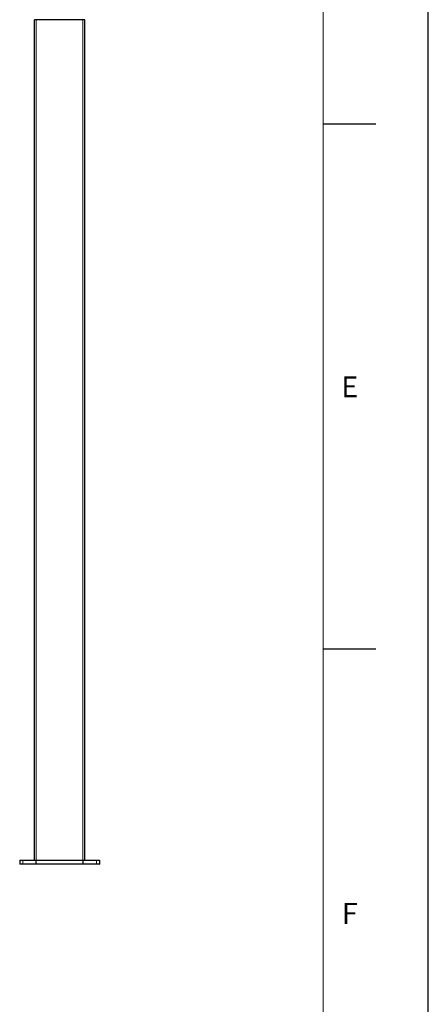
# Model space of a CAD drawing. Units: millimetres. Extents: x 0 to 841, y 0 to 594.
# Drawn here: x 802 to 841, y 313 to 407 of the extents above; entities that cross this region are included whole.
import ezdxf

# ---------------------------------------------------------------- set-up
doc = ezdxf.new("R2010")
doc.units = ezdxf.units.MM
doc.layers.add('LINIEN-DÜNN', color=7, linetype='Continuous')
doc.layers.add('VORLAGE_TEXT', color=7, linetype='Continuous')
doc.layers.add('LINIEN-NORMAL', color=7, linetype='Continuous', lineweight=15)
doc.styles.add('SLDTEXTSTYLE0', font='TXT', dxfattribs={"width": 0.605})

msp = doc.modelspace()

# ---------------------------------------------------------------- linework, layer by layer
at = {"color": 7, "linetype": 'Continuous', "lineweight": 30}
for p, q in [((803.4791985, 326.899171), (803.4791985, 406.8991758)), ((803.4951153, 406.8991758), (803.4791985, 406.8991758)), ((803.6530152, 406.8991758), (803.4951153, 406.8991758)), ((808.1053677, 406.8991758), (803.6530152, 406.8991758)), ((808.2632676, 406.8991758), (808.1053677, 406.8991758)), ((808.2791939, 406.8991758), (808.2632676, 406.8991758)), ((808.2791939, 326.899171), (808.2791939, 406.8991758)), ((802.0794049, 326.886964), (802.0858326, 326.5188266)), ((802.0914021, 326.899171), (802.37883, 326.899171)), ((802.3825589, 326.4991714), (802.1058312, 326.4991714)), ((802.37883, 326.899171), (803.6305943, 326.899171)), ((803.6343232, 326.4991714), (802.3825589, 326.4991714)), ((803.6305943, 326.899171), (803.6530438, 326.899171)), ((803.6550561, 326.4991714), (803.6343232, 326.4991714)), ((803.6530438, 326.899171), (808.1053391, 326.899171)), ((808.1033364, 326.4991714), (803.6550561, 326.4991714)), ((808.1240597, 326.4991714), (808.1033364, 326.4991714)), ((808.1053391, 326.899171), (808.1277981, 326.899171)), ((809.375824, 326.4991714), (808.1240597, 326.4991714)), ((808.1277981, 326.899171), (809.3795624, 326.899171)), ((809.6525612, 326.4991714), (809.375824, 326.4991714)), ((809.3795624, 326.899171), (809.6669808, 326.899171)), ((809.678978, 326.886964), (809.6725503, 326.5188266))]:
    msp.add_line(p, q, dxfattribs=at)
at = {"color": 7, "linetype": 'Continuous', "lineweight": 0}
for p, q in [((803.6513463, 326.899171), (803.6513463, 406.8991758)), ((808.1070462, 326.899171), (808.1070462, 406.8991758)), ((802.375721, 326.886964), (802.0794049, 326.886964)), ((802.0858326, 326.5188266), (802.3773804, 326.5188266)), ((803.6274853, 326.886964), (802.375721, 326.886964)), ((802.375721, 326.886964), (802.3773804, 326.5188266)), ((802.3773804, 326.5188266), (803.6291447, 326.5188266)), ((803.6513749, 326.886964), (803.6274853, 326.886964)), ((803.6274853, 326.886964), (803.6291447, 326.5188266)), ((803.6291447, 326.5188266), (803.6522713, 326.5188266)), ((808.107008, 326.886964), (803.6513749, 326.886964)), ((803.6513749, 326.886964), (803.6522713, 326.5188266)), ((803.6522713, 326.5188266), (808.1061211, 326.5188266)), ((808.107008, 326.886964), (808.1061211, 326.5188266)), ((808.1061211, 326.5188266), (808.1292382, 326.5188266)), ((808.1309071, 326.886964), (808.107008, 326.886964)), ((808.1309071, 326.886964), (808.1292382, 326.5188266)), ((808.1292382, 326.5188266), (809.3810025, 326.5188266)), ((809.3826619, 326.886964), (808.1309071, 326.886964)), ((809.3826619, 326.886964), (809.3810025, 326.5188266)), ((809.3810025, 326.5188266), (809.6725503, 326.5188266)), ((809.678978, 326.886964), (809.3826619, 326.886964))]:
    msp.add_line(p, q, dxfattribs=at)
at = {"color": 7, "linetype": 'Continuous', "lineweight": 30}
for centre, radius, start, end in [((803.4911939, 406.9111755), 0.012, 180, 270), ((808.2671939, 406.9111755), 0.012, 270, 0), ((802.0914052, 326.8871755), 0.012, 90, 181), ((802.1058299, 326.5191755), 0.02, 181, 270), ((809.652558, 326.5191755), 0.02, 270, 359), ((809.6669826, 326.8871755), 0.012, 359, 90)]:
    msp.add_arc(centre, radius, start, end, dxfattribs=at)
at = {"color": 7, "linetype": 'Continuous', "lineweight": 0}
for centre, radius, start, end in [((803.6740696, 406.9082199), 0.0229147, 172.589561159, 203.246480354), ((808.0841459, 406.9082614), 0.023085, 336.822937669, 7.251686605), ((802.3898337, 326.8898691), 0.0144085, 139.790557442, 191.631964874), ((802.4002214, 326.5143346), 0.0232784, 168.873914083, 220.646050551), ((803.641598, 326.8898691), 0.0144085, 139.790557444, 191.631964873), ((803.6519856, 326.5143346), 0.0232784, 168.873914084, 220.646050551), ((803.674727, 326.8899889), 0.0235472, 157.048963457, 187.380756256), ((803.6895221, 326.5140794), 0.0375521, 172.737395268, 203.390459714), ((808.0687047, 326.5141028), 0.0377134, 336.676710115, 7.195434903), ((808.0838704, 326.8900182), 0.0233383, 352.480203033, 23.090077253), ((808.1064496, 326.5143208), 0.0232297, 319.295641296, 11.184394069), ((808.1166961, 326.889844), 0.0144999, 348.543336017, 40.034141666), ((809.3582139, 326.5143208), 0.0232297, 319.295641295, 11.18439407), ((809.3685141, 326.8898688), 0.0144429, 348.397428782, 40.095961895)]:
    msp.add_arc(centre, radius, start, end, dxfattribs=at)
at = {"layer": 'LINIEN-DÜNN'}
for p, q in [((841, 0), (841, 594)), ((831, 397), (836, 397)), ((831, 347), (836, 347))]:
    msp.add_line(p, q, dxfattribs=at)
at = {"layer": 'LINIEN-NORMAL', "lineweight": 15}
msp.add_line((831, 10), (831, 584), dxfattribs=at)

# ---------------------------------------------------------------- texts
at = {"layer": 'VORLAGE_TEXT', "char_height": 2, "attachment_point": 2, "style": 'SLDTEXTSTYLE0'}
for s, insert in [('E', (833.5160699, 372.9465748)), ('F', (833.5248857, 322.8146302))]:
    msp.add_mtext(s, dxfattribs=dict(at, insert=insert))

doc.saveas('drawing.dxf')
